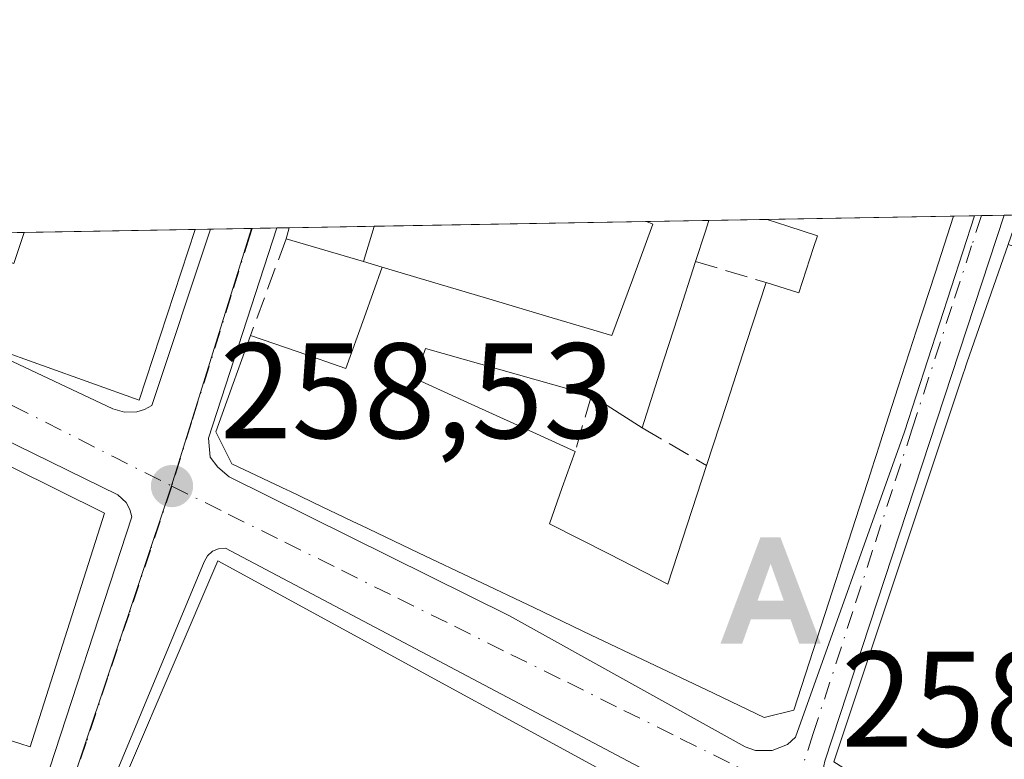
# Model space of a CAD drawing. Units: metres. Extents: x 622461 to 625952, y 4650842 to 4653218.
# Drawn here: x 625016 to 625088, y 4653163 to 4653218 of the extents above; entities that cross this region are included whole.
import ezdxf

# ---------------------------------------------------------------- set-up
doc = ezdxf.new("R2010")
doc.units = ezdxf.units.M
doc.header["$MEASUREMENT"] = 0
doc.linetypes.add('DGN Style 3', pattern=[2.307223458686699, 1.648016756204785, -0.6592067024819142])
doc.linetypes.add('DGN Style 4', pattern=[2.6384748266838614, 1.318413404963828, -0.6592067024819142, 0.001648016756204785, -0.6592067024819142])
for name, color, linetype, lineweight in [('Alojamiento puntual', 7, 'Continuous', 0), ('Comarca CxS', 21, 'Continuous', 0), ('Comunidad Autónoma CxS', 142, 'Continuous', 0), ('Edificación Cxs', 1, 'Continuous', 13), ('Elemento construido', 1, 'Continuous', 0), ('Estanque Cxs', 5, 'Continuous', 0), ('Municipio CxS', 4, 'Continuous', 0), ('Muro lineal', 1, 'DGN Style 3', 13), ('Núcleo urbano CxS', 7, 'Continuous', 0), ('Provincia CxS', 1, 'Continuous', 0), ('Punto de cota en terreno', 7, 'Continuous', 0), ('Rótulo de punto de cota en terreno', 7, 'Continuous', 0), ('Vegetación y arbolados urbanos CxS', 151, 'Continuous', 0), ('Vía urbana Cxs', 4, 'Continuous', 0), ('Vía urbana eje', 4, 'DGN Style 4', 0)]:
    doc.layers.add(name, color=color, linetype=linetype, lineweight=lineweight)
doc.styles.add('Style-Arial', font='txt')

# ---------------------------------------------------------------- blocks, each defined once
blk = doc.blocks.new('5PATER')
at = {"layer": 'Vegetación y arbolados urbanos CxS', "linetype": 'Continuous', "lineweight": 0}
h = blk.add_hatch(color=51, dxfattribs=at)
edge = h.paths.add_edge_path()
edge.add_ellipse((0, 0), major_axis=(-0.1095731443231308, -0.1110710700762829), ratio=0.9994222409660322, start_angle=0, end_angle=360)
blk = doc.blocks.new('*U26')
at = {"layer": 'Vía urbana Cxs', "color": 4, "linetype": 'Continuous', "lineweight": 0}
for points in [[(625015.0132999998, 4653153.971100001, 260.4934000000067), (625017.0401, 4653159.870100001, 259.4948000000004), (625023.9001000002, 4653180.850099999, 259.1993999999977), (625023.7701000003, 4653181.4101, 259.1573999999964), (625023.5000999998, 4653181.9101, 259.1282999999967), (625022.8800999997, 4653182.4901, 259.1097000000009), (624984.4803999999, 4653201.2852, 259.9232000000048)], [(624995.6469999999, 4653201.480900001, 261.4563999999955), (625022.5000999998, 4653188.8301, 261.1055000000051), (625023.3701, 4653188.5801, 260.7274000000034), (625024.2701000003, 4653188.610099999, 260.5464999999967), (625024.8501000004, 4653188.780099999, 260.4873999999982), (625025.3901000004, 4653189.0701, 260.4496000000072), (625029.7105, 4653202.077600001, 261.3078999999998), (625034.5904999999, 4653202.1632, 261.8800999999949), (625029.5701000001, 4653186.6601, 261.8607999999949), (625029.6801000005, 4653185.2501, 261.3583999999973), (625030.2500999998, 4653184.530099999, 261.5130999999965), (625031.0900999998, 4653183.800100001, 261.7694999999949), (625051.7600999996, 4653173.5601, 261.7951999999932), (625069.1300999997, 4653163.890100001, 260.2396000000008), (625069.9001000002, 4653163.630100001, 260.1065999999992), (625071.1101000002, 4653163.630100001, 260.2397999999957), (625072.2401000002, 4653164.0801, 260.600099999996), (625072.8501000004, 4653164.610099999, 261.2697000000044), (625080.8901000004, 4653187.130100001, 263.2911000000022), (625086.0321000004, 4653203.064400001, 261.9377999999998), (625088.2379000002, 4653203.1031, 261.4477999999945), (625075.0000999998, 4653162.850099999, 263.4345999999932)]]:
    blk.add_polyline3d(points, dxfattribs=at)
blk.add_polyline3d([(625020.3901000004, 4653152.090100001, 261.1343999999954), (625057.9600999998, 4653129.770099999, 259.2114000000001), (625059.0000999998, 4653129.9101, 259.1958000000013), (625059.6101000002, 4653130.0701, 259.1808000000019), (625060.2100999998, 4653130.270099999, 259.156799999997), (625069.6401000004, 4653156.4101, 259.3986000000005), (625069.7200999996, 4653156.840100001, 259.2535999999964), (625069.6401000004, 4653157.4801, 259.0936999999976), (625069.3201000001, 4653158.050100001, 259.1806999999972), (625069.0000999998, 4653158.350099999, 259.2477000000072), (625030.8101000005, 4653178.550100001, 259.9303999999975), (625030.3101000005, 4653178.5101, 259.8004999999976), (625029.8501000004, 4653178.3201, 259.662599999996), (625029.4801000003, 4653177.9901, 259.5437999999995), (625029.2301000003, 4653177.550100001, 259.4572999999946), (625022.3400999998, 4653160.960100001, 262.4321000000054), (625019.7801000001, 4653154.530099999, 261.0366999999969), (625019.7301000003, 4653153.670100001, 260.8945999999996), (625019.9401000004, 4653152.8301, 261.0050000000047)], close=True, dxfattribs=at)
blk = doc.blocks.new('*U39')
at = {"layer": 'Edificación Cxs', "color": 1, "linetype": 'Continuous', "lineweight": 13, "elevation": 265.3769000000029, "flags": 128}
blk.add_lwpolyline([(625030.2600999996, 4653177.620100001), (625068.4700999996, 4653156.780099999), (625065.3701, 4653147.7501), (625058.6201, 4653151.0801), (625053.1700999998, 4653135.210100001), (625049.1401000004, 4653137.460100001), (625056.0100999996, 4653156.920100001), (625050.6700999998, 4653159.4901), (625041.2100999998, 4653141.890100001), (625020.4401000004, 4653154.710100001)], close=True, dxfattribs=at)
at = {"layer": 'Edificación Cxs', "color": 1, "linetype": 'Continuous', "lineweight": 13}
blk.add_3dface([(625032.6001000004, 4653155.440099999, 265.3769000000029), (625040.7100999998, 4653151.7301, 265.3769000000029), (625043.8501000004, 4653158.620100001, 265.3769000000029), (625035.7600999996, 4653162.3301, 265.3769000000029)], dxfattribs=at)
blk = doc.blocks.new('5ALOJA')
at = {"layer": 'Estanque Cxs', "linetype": 'Continuous', "lineweight": 0}
h = blk.add_hatch(color=6, dxfattribs=at)
h.paths.add_polyline_path([(-0.3691, -0.3496), (-0.0741, 0.4354), (0.0729, 0.4354), (0.3709000000000001, -0.3496), (0.2119, -0.3496), (0.1469, -0.1686), (-0.1441, -0.1686), (-0.2091, -0.3496)])
h.paths.add_polyline_path([(-0.0961, -0.0326), (0.0009000000000000001, 0.2394), (0.09790000000000001, -0.0326)], flags=16)

msp = doc.modelspace()

# ---------------------------------------------------------------- linework, layer by layer
at = {"layer": 'Comarca CxS', "color": 21, "linetype": 'Continuous', "lineweight": 0, "flags": 128}
msp.add_lwpolyline([(624085.4567711882, 4650871.765028255), (622501.2900009004, 4650844.019983514), (622473.8886367278, 4652430.131080048), (622464.5225000007, 4652972.284299999), (622461.4036999989, 4653152.812700001), (622461.3300009021, 4653157.079983489), (622483.4260000006, 4653157.4671), (622546.8509999998, 4653158.578299999), (623771.2588360644, 4653180.029748344), (624798.6257000002, 4653198.029100002), (624811.0773999993, 4653198.247199999), (625911.1300009273, 4653217.51998349), (625918.9938000003, 4652775.170600001), (625919.3339999998, 4652756.033700001), (625942.3089000003, 4651463.660000001), (625945.2029999989, 4651300.8617), (625952.2500009257, 4650904.459983515), (625319.2938342162, 4650893.374410018), (624764.0534743402, 4650883.649948609)], close=True, dxfattribs=at)
at = {"layer": 'Comunidad Autónoma CxS', "color": 142, "linetype": 'Continuous', "lineweight": 0, "flags": 128}
msp.add_lwpolyline([(624085.4567711882, 4650871.765028255), (622501.2900009004, 4650844.019983514), (622473.8886367278, 4652430.131080048), (622464.5225000007, 4652972.284299999), (622461.4036999989, 4653152.812700001), (622461.3300009021, 4653157.079983489), (622483.4260000006, 4653157.4671), (622546.8509999998, 4653158.578299999), (623771.2588360644, 4653180.029748344), (624798.6257000002, 4653198.029100002), (624811.0773999993, 4653198.247199999), (625911.1300009273, 4653217.51998349), (625918.9938000003, 4652775.170600001), (625919.3339999998, 4652756.033700001), (625942.3089000003, 4651463.660000001), (625945.2029999989, 4651300.8617), (625952.2500009257, 4650904.459983515), (625319.2938342162, 4650893.374410018), (624764.0534743402, 4650883.649948609)], close=True, dxfattribs=at)
at = {"layer": 'Edificación Cxs', "color": 1, "linetype": 'Continuous', "lineweight": 13, "flags": 128}
for points, elevation in [([(625083.1327000001, 4653198.8323), (625081.7753, 4653194.6347), (625080.4178999999, 4653190.437100001), (625079.0604999998, 4653186.2393), (625079.0563000003, 4653186.226299999), (625078.4143000003, 4653184.240700001), (625078.4101, 4653184.227499999), (625076.9851000002, 4653179.820699999), (625075.5601000005, 4653175.413899999), (625074.1350999996, 4653171.006899999), (625072.7100999998, 4653166.600099999), (625070.5201000003, 4653166.0701), (625066.2747, 4653168.0943), (625062.0295000002, 4653170.1185), (625057.7843000004, 4653172.142700001), (625053.5389, 4653174.1667), (625049.2937000003, 4653176.1909), (625045.0484999996, 4653178.215100001), (625040.8031000001, 4653180.2393), (625040.2122999999, 4653180.5211), (625037.2823000001, 4653181.918099999), (625037.1876999997, 4653181.963300001), (625035.4996999997, 4653182.768100001), (625035.3866999998, 4653182.821900001), (625031.2801000001, 4653184.780099999), (625030.1001000004, 4653187.140100001), (625031.3800999997, 4653190.690099999), (625032.6601, 4653194.2401), (625036.1750999996, 4653193.0251), (625039.6901000004, 4653191.8101), (625041.0301000001, 4653195.5351), (625042.3701, 4653199.2601), (625046.0701000001, 4653198.160700001), (625050.4801000003, 4653196.850500001), (625054.8901000004, 4653195.540300001), (625059.3000999996, 4653194.2301), (625060.8151000004, 4653198.335100001), (625062.3300999999, 4653202.440099999), (625061.8501000004, 4653202.630100001), (625061.8240999999, 4653202.6403), (625066.4637000002, 4653202.721700001), (625066.4600999998, 4653202.710100001), (625066.1799999997, 4653201.8499), (625065.4801000003, 4653199.700099999), (625064.1634000001, 4653195.609999999), (625062.8466999996, 4653191.520099999), (625061.5301000001, 4653187.4301), (625057.8000999996, 4653189.800100001), (625053.7232999997, 4653190.960100001), (625049.6467000004, 4653192.120100001), (625045.5701000001, 4653193.280099999), (625044.8000999996, 4653191.050100001), (625044.8066999996, 4653191.0471), (625044.9363000002, 4653190.988100001), (625048.6467000004, 4653189.301300001), (625048.6606999999, 4653189.2949), (625052.6255000001, 4653187.492500001), (625056.5900999998, 4653185.690099999), (625055.6501000002, 4653183.02), (625054.7100999998, 4653180.350099999), (625059.0751, 4653178.120100001), (625063.4401000004, 4653175.890100001), (625064.8601000002, 4653180.265100001), (625066.2801000001, 4653184.640100001), (625067.7434, 4653189.140100001), (625069.2067, 4653193.640000001), (625070.6700999998, 4653198.140100001), (625073.0900999998, 4653197.370100001), (625074.1781000001, 4653200.713500001), (625074.4600999998, 4653201.5801), (625072.2805000005, 4653202.287000001), (625070.7600999996, 4653202.780099999), (625070.7112999996, 4653202.7961), (625084.4924999997, 4653203.037500001), (625084.4901000002, 4653203.030099999)], 264.1787999999941), ([(625074.1781000001, 4653200.713500001), (625073.0900999998, 4653197.370100001), (625070.6700999998, 4653198.140100001), (625069.2067, 4653193.640000001), (625067.7434, 4653189.140100001), (625066.2801000001, 4653184.640100001), (625064.8601000002, 4653180.265100001), (625063.4401000004, 4653175.890100001), (625059.0751, 4653178.120100001), (625054.7100999998, 4653180.350099999), (625055.6501000002, 4653183.02), (625056.5900999998, 4653185.690099999), (625052.6255000001, 4653187.492500001), (625048.6606999999, 4653189.2949), (625048.6467000004, 4653189.301300001), (625044.9363000002, 4653190.988100001), (625044.8066999996, 4653191.0471), (625044.8000999996, 4653191.050100001), (625045.5701000001, 4653193.280099999), (625049.6467000004, 4653192.120100001), (625053.7232999997, 4653190.960100001), (625057.8000999996, 4653189.800100001), (625061.5301000001, 4653187.4301), (625062.8466999996, 4653191.520099999), (625064.1634000001, 4653195.609999999), (625065.4801000003, 4653199.700099999), (625066.1799999997, 4653201.8499), (625066.4600999998, 4653202.710100001), (625066.4637000002, 4653202.721700001), (625070.7112999996, 4653202.7961), (625070.7600999996, 4653202.780099999), (625072.2805000005, 4653202.287000001), (625074.4600999998, 4653201.5801)], 264.1787999999941), ([(625028.5701000001, 4653202.050100001), (625024.4600999998, 4653189.460100001), (625013.7401000002, 4653193.300100001), (625006.8400999998, 4653197.220100001), (625008.9200999998, 4653201.710100001), (625008.9216999998, 4653201.713500001), (625009.6737000003, 4653201.726700001), (625009.6901000004, 4653201.720100001), (625015.2100999998, 4653199.550100001), (625015.9590999996, 4653201.8369), (625028.5724999999, 4653202.057700001)], 263.0243000000045), ([(625041.7801000001, 4653202.280099999), (625040.9801000003, 4653199.6801), (625035.2801000001, 4653201.350099999), (625035.5100999996, 4653202.170100001), (625035.5129000006, 4653202.179300001), (625041.7829, 4653202.2893)], 262.8264000000054), ([(625099.0043000003, 4653197.734800001), (625096.5500999996, 4653189.370100001), (625101.0092000002, 4653188.352499999), (625095.7699999996, 4653171.999), (625091.5410000002, 4653173.409), (625090.6749999998, 4653170.812000001), (625091.2220000002, 4653170.629000001), (625090.5920000002, 4653168.744999999), (625095.4440000001, 4653166.114), (625095.7539999997, 4653166.773), (625098.4009999996, 4653165.301000001), (625098.3799999999, 4653165.239), (625092.9900000002, 4653153.389799999), (625092.3000999996, 4653152.300100001), (625075.6700999998, 4653162.800100001), (625080.4435000002, 4653177.110900001), (625085.2572999997, 4653191.542500001), (625085.2758999999, 4653191.598300001), (625085.4801000003, 4653192.210100001), (625088.5187999997, 4653200.9352), (625092.0140000005, 4653199.8683), (625095.5091000004, 4653198.8015)], 268.7952999999978), ([(625021.8901000004, 4653181.120100001), (625016.4200999998, 4653163.890100001), (625015.6401000004, 4653164.140100001), (625005.5701000001, 4653167.340100001), (625008.7301000003, 4653177.2301), (625007.1001000004, 4653177.7401), (625008.1001000004, 4653180.940099999), (625009.8901000004, 4653180.370100001), (625011.7301000003, 4653186.1801)], 262.8242000000027)]:
    msp.add_lwpolyline(points, close=True, dxfattribs=dict(at, elevation=elevation))
at = {"layer": 'Edificación Cxs', "color": 1, "linetype": 'Continuous', "lineweight": 13, "extrusion": (0.1116432328896762, 0.001958737640415649, 0.9937464223315713), "elevation": 79158.63127508255, "flags": 128}
msp.add_lwpolyline([(4641521.863982409, -702143.761294202), (4641521.86398241, -702148.4308093891)], dxfattribs=at)
at = {"layer": 'Edificación Cxs', "color": 1, "linetype": 'Continuous', "lineweight": 13, "extrusion": (0.9507284100048612, -0.3099443557624006, 0.007070130172706688), "elevation": -847963.6263007218, "flags": 128}
msp.add_lwpolyline([(4617783.26284183, 6256.79160021313), (4617783.250697278, 6256.789799036842), (4617782.346042674, 6256.722598488521), (4617780.085180176, 6256.594795294246)], dxfattribs=at)
msp.add_lwpolyline([(4617783.26284183, 6256.79160021313), (4617783.250697278, 6256.789799036842), (4617782.346042674, 6256.722598488521), (4617780.085180176, 6256.594795294246)], dxfattribs=at)
at = {"layer": 'Edificación Cxs', "color": 1, "linetype": 'Continuous', "lineweight": 13, "extrusion": (-0.09938987749284121, -0.001740890593856185, 0.9950470448938071), "elevation": -69965.86891296979, "flags": 128}
msp.add_lwpolyline([(-4641542.235655316, 702989.4547112917), (-4641542.235655315, 702993.7241089629)], dxfattribs=at)
at = {"layer": 'Edificación Cxs', "color": 1, "linetype": 'Continuous', "lineweight": 13, "extrusion": (-0.07785982503815729, -0.001363275751137589, 0.9969633840438945), "elevation": -54750.44348229955, "flags": 128}
msp.add_lwpolyline([(-4641546.764769002, 704312.2487380147), (-4641546.764769001, 704326.0740324671)], dxfattribs=at)
at = {"layer": 'Edificación Cxs', "color": 1, "linetype": 'Continuous', "lineweight": 13, "extrusion": (0.9501054660641813, -0.3111787318394597, 0.02161944045877135), "elevation": -854075.9428453057, "flags": 128}
msp.add_lwpolyline([(4616625.672203064, 18731.94516277376), (4616625.664518668, 18731.94556286727), (4616621.25274078, 18731.17788343954)], dxfattribs=at)
at = {"layer": 'Edificación Cxs', "color": 1, "linetype": 'Continuous', "lineweight": 13, "extrusion": (0.06994637781206231, 0.001225533920243302, 0.9975499998985428), "elevation": 49682.34122427724, "flags": 128}
msp.add_lwpolyline([(4641538.509793367, -704687.3627567643), (4641538.509793367, -704700.0090761756)], dxfattribs=at)
at = {"layer": 'Edificación Cxs', "color": 1, "linetype": 'Continuous', "lineweight": 13, "extrusion": (-0.03300039927138177, -0.1058762936171209, 0.9938315672677291), "elevation": -513029.7538291579, "flags": 128}
msp.add_lwpolyline([(-787933.2386795375, 4599881.722260507), (-787933.2386795375, 4599881.714145089)], dxfattribs=at)
at = {"layer": 'Edificación Cxs', "color": 1, "linetype": 'Continuous', "lineweight": 13, "extrusion": (-0.9219123632328154, -0.02187767509146592, 0.386780250078876), "elevation": -677927.5971945538, "flags": 128}
msp.add_lwpolyline([(-4637063.297674354, 284622.7695946253), (-4637064.111987025, 284623.4143767873), (-4637064.12121798, 284623.4221844421)], dxfattribs=at)
at = {"layer": 'Edificación Cxs', "color": 1, "linetype": 'Continuous', "lineweight": 13, "extrusion": (-0.01691424149668778, -0.0002962015496774416, 0.9998569001108278), "elevation": -11687.60460094326, "flags": 128}
msp.add_lwpolyline([(-4641544.927463949, 706317.2587537614), (-4641544.927463949, 706323.5306125962)], dxfattribs=at)
at = {"layer": 'Edificación Cxs', "color": 1, "linetype": 'Continuous', "lineweight": 13, "extrusion": (-0.05925648461127015, -0.1925835750325435, 0.9794897833357932), "elevation": -932910.6742810361, "flags": 128}
msp.add_lwpolyline([(-771039.129051762, 4536314.042343101), (-771039.129051762, 4536311.265086873)], dxfattribs=at)
at = {"layer": 'Edificación Cxs', "color": 1, "linetype": 'Continuous', "lineweight": 13, "extrusion": (-0.03071904778937913, -0.09983692545646013, 0.9945295010296653), "elevation": -483500.7098715045, "flags": 128}
msp.add_lwpolyline([(-771038.8667473767, 4605941.268968084), (-771038.8667473766, 4605941.259394681)], dxfattribs=at)
at = {"layer": 'Edificación Cxs', "color": 1, "linetype": 'Continuous', "lineweight": 13, "extrusion": (-0.02379189628349492, 0.006970608209141577, 0.9996926309083358), "elevation": 17826.90690500607, "flags": 128}
msp.add_lwpolyline([(-4641227.752607638, -708258.9274307098), (-4641227.752607638, -708264.868861286)], dxfattribs=at)
at = {"layer": 'Edificación Cxs', "color": 1, "linetype": 'Continuous', "lineweight": 13, "extrusion": (-0.9518932698697707, 0.3064296063635297, 0.0003148341280441939), "elevation": 830882.6109434239, "flags": 128}
msp.add_lwpolyline([(-4620888.275916148, -0.3650023404788385), (-4620883.979101409, -0.4177023473550321), (-4620879.682477049, -0.7511023596174482), (-4620875.385788143, -0.6418023542040032)], dxfattribs=at)
msp.add_lwpolyline([(-4620888.275916148, -0.3650023404788385), (-4620883.979101409, -0.4177023473550321), (-4620879.682477049, -0.7511023596174482), (-4620875.385788143, -0.6418023542040032)], dxfattribs=at)
at = {"layer": 'Edificación Cxs', "color": 1, "linetype": 'Continuous', "lineweight": 13, "extrusion": (0.9509858074498784, -0.3092345193364221, 7.797227068655575e-05), "elevation": -844496.1339078894, "flags": 128}
msp.add_lwpolyline([(4618404.636898199, 329.6434821486943), (4618409.368837219, 329.2396821481912), (4618414.10068114, 328.6775821457625), (4618418.832746183, 327.5698821423875)], dxfattribs=at)
msp.add_lwpolyline([(4618404.636898199, 329.6434821486943), (4618409.368837219, 329.2396821481912), (4618414.10068114, 328.6775821457625), (4618418.832746183, 327.5698821423875)], dxfattribs=at)
at = {"layer": 'Edificación Cxs', "color": 1, "linetype": 'Continuous', "lineweight": 13, "extrusion": (0.1888650278502122, -0.1200027121276049, 0.9746431912947209), "elevation": -440088.5167783079, "flags": 128}
msp.add_lwpolyline([(4262662.384197485, 1918042.423903433), (4262662.384197484, 1918046.958130288)], dxfattribs=at)
msp.add_lwpolyline([(4262662.384197485, 1918042.423903433), (4262662.384197484, 1918046.958130288)], dxfattribs=at)
at = {"layer": 'Edificación Cxs', "color": 1, "linetype": 'Continuous', "lineweight": 13, "extrusion": (0.04106070579200504, -0.02044952472863599, 0.9989473636674935), "elevation": -69232.04304353005, "flags": 128}
msp.add_lwpolyline([(4443843.114045518, 1513356.091319755), (4443843.114045518, 1513344.729064283)], dxfattribs=at)
at = {"layer": 'Edificación Cxs', "color": 1, "linetype": 'Continuous', "lineweight": 13, "extrusion": (0.5425482561661605, -0.1310250570447606, 0.8297432278467088), "elevation": -270363.2736294229, "flags": 128}
msp.add_lwpolyline([(4669875.08706273, 402389.5358028754), (4669857.054458107, 402391.0692745361), (4669857.114366377, 402392.0537852003)], dxfattribs=at)
at = {"layer": 'Edificación Cxs', "color": 1, "linetype": 'Continuous', "lineweight": 13, "extrusion": (0.09292483879805659, 0.05049789340464381, 0.9943917422706449), "elevation": 293314.6783399431, "flags": 128}
msp.add_lwpolyline([(3790008.044307723, -2755396.805380194), (3790029.225748391, -2755384.608835058), (3790044.666625059, -2755404.286507809)], dxfattribs=at)
at = {"layer": 'Edificación Cxs', "color": 1, "linetype": 'Continuous', "lineweight": 13, "extrusion": (-0.002191130407303315, -0.004607626332274088, 0.9999869842788557), "elevation": -22549.99911879314, "flags": 128}
msp.add_lwpolyline([(625029.3285557892, 4653123.111807077), (625067.5384371118, 4653102.271585853), (625064.4383385021, 4653093.241489998)], dxfattribs=at)
at = {"layer": 'Edificación Cxs', "color": 1, "linetype": 'Continuous', "lineweight": 13}
for points in [[(625042.3701, 4653199.2601, 262.0840000000026), (625046.0701000001, 4653198.160700001, 261.5565999999963), (625050.4801000003, 4653196.850500001, 260.6834999999992), (625054.8901000004, 4653195.540300001, 260.7590000000055), (625059.3000999996, 4653194.2301, 261.3257000000012), (625060.8151000004, 4653198.335100001, 261.1857000000018), (625062.3300999999, 4653202.440099999, 262.0445999999938), (625061.8501000004, 4653202.630100001, 261.9487999999984), (625061.8240999999, 4653202.6403, 261.9434000000037)], [(625070.6700999998, 4653198.140100001, 261.7225999999937), (625073.0900999998, 4653197.370100001, 262.707899999994), (625074.1781000001, 4653200.713500001, 263.1919000000053), (625074.4600999998, 4653201.5801, 263.3644000000059), (625072.2805000005, 4653202.287000001, 262.1141999999964), (625070.7600999996, 4653202.780099999, 261.853099999993), (625070.7112999996, 4653202.7961, 261.8463999999949)], [(625070.6700999998, 4653198.140100001, 261.7225999999937), (625073.0900999998, 4653197.370100001, 262.707899999994), (625074.1781000001, 4653200.713500001, 263.1919000000053), (625074.4600999998, 4653201.5801, 263.3644000000059), (625072.2805000005, 4653202.287000001, 262.1141999999964), (625070.7600999996, 4653202.780099999, 261.853099999993), (625070.7112999996, 4653202.7961, 261.8463999999949)], [(625145.8701, 4653189.0801, 260.9716000000044), (625146.0000999998, 4653183.1801, 261.4272999999957), (625144.4600999998, 4653183.140100001, 262.520399999994), (625143.5471000001, 4653179.257099999, 262.0532999999996), (625142.8605000004, 4653176.3365, 261.5381999999955), (625137.2801000001, 4653152.600099999, 259.6845999999932), (625136.0701000001, 4653152.5801, 260.3138999999938), (625131.4801000003, 4653141.440099999, 259.4992999999959), (625131.0059000002, 4653140.476299999, 259.8080999999947), (625130.9896999998, 4653140.443700001, 259.820000000007), (625129.7581000002, 4653137.940500001, 260.9910999999993), (625126.8501000004, 4653132.030099999, 259.6428000000014), (625102.7440999999, 4653147.2369, 262.0350000000035), (625092.9901000002, 4653153.390100001, 264.2868000000017), (625092.3000999996, 4653152.300100001, 263.1416999999929), (625075.6700999998, 4653162.800100001, 264.3524999999936), (625080.4435000002, 4653177.110900001, 265.7268999999943), (625085.2572999997, 4653191.542500001, 263.9961999999941), (625085.2758999999, 4653191.598300001, 263.9784000000073), (625085.4801000003, 4653192.210100001, 263.7739000000001), (625088.5191000003, 4653200.9351, 262.2373999999982), (625089.2805000005, 4653203.121200001, 262.0899000000064)], [(625028.5701000001, 4653202.050100001, 261.840200000006), (625024.4600999998, 4653189.460100001, 260.9011000000028), (625013.7401000002, 4653193.300100001, 262.0534999999945), (625006.8400999998, 4653197.220100001, 260.8898999999947)], [(625009.6737000003, 4653201.726700001, 260.0305999999982), (625009.6901000004, 4653201.720100001, 260.0362000000023), (625015.2100999998, 4653199.550100001, 263.0243000000046), (625015.9590999996, 4653201.836800001, 262.7258000000002)], [(625083.1327000001, 4653198.8323, 262.155899999998), (625081.7753, 4653194.6347, 261.6524999999965), (625080.4178999999, 4653190.437100001, 262.7253999999957), (625079.0604999998, 4653186.2393, 263.2400000000052), (625079.0563000003, 4653186.226299999, 263.2396000000008), (625078.4143000003, 4653184.240700001, 262.9606000000058), (625078.4101, 4653184.227499999, 262.9572999999946), (625076.9851000002, 4653179.820699999, 262.3371999999945), (625075.5601000005, 4653175.413899999, 263.3334999999934), (625074.1350999996, 4653171.006899999, 263.6349999999948), (625072.7100999998, 4653166.600099999, 262.0432000000001), (625070.5201000003, 4653166.0701, 261.8769000000029), (625066.2747, 4653168.0943, 263.3812999999937), (625062.0295000002, 4653170.1185, 262.9851999999955), (625057.7843000004, 4653172.142700001, 263.1429000000062), (625053.5389, 4653174.1667, 262.7768000000069), (625049.2937000003, 4653176.1909, 263.3975999999966), (625045.0484999996, 4653178.215100001, 263.2353000000003), (625040.8031000001, 4653180.2393, 263.4328999999998), (625040.2122999999, 4653180.5211, 263.5169000000024), (625037.2823000001, 4653181.918099999, 263.9481999999989), (625037.1876999997, 4653181.963300001, 263.9492999999929), (625035.4996999997, 4653182.768100001, 263.6971000000049), (625035.3866999998, 4653182.821900001, 263.6652000000031), (625031.2801000001, 4653184.780099999, 262.5197999999946), (625030.1001000004, 4653187.140100001, 262.6610999999975), (625031.3800999997, 4653190.690099999, 262.6708000000072), (625032.6601, 4653194.2401, 261.3568999999989)], [(625032.6601, 4653194.2401, 261.3568999999989), (625036.1750999996, 4653193.0251, 261.9320000000007), (625039.6901000004, 4653191.8101, 262.9774000000034), (625041.0301000001, 4653195.5351, 261.9489999999932), (625042.3701, 4653199.2601, 262.0840000000026)], [(625057.8000999996, 4653189.800100001, 261.9630000000034), (625053.7232999997, 4653190.960100001, 261.7296999999962), (625049.6467000004, 4653192.120100001, 261.7776000000013), (625045.5701000001, 4653193.280099999, 262.1086000000068), (625044.8000999996, 4653191.050100001, 263.2528000000021), (625044.8066999996, 4653191.0471, 263.2529000000068), (625044.9363000002, 4653190.988100001, 263.2541999999958), (625048.6467000004, 4653189.301300001, 263.0329000000056), (625048.6606999999, 4653189.2949, 263.0310000000027), (625052.6255000001, 4653187.492500001, 261.9458000000013), (625056.5900999998, 4653185.690099999, 261.9845999999961)], [(625057.8000999996, 4653189.800100001, 261.9630000000034), (625053.7232999997, 4653190.960100001, 261.7296999999962), (625049.6467000004, 4653192.120100001, 261.7776000000013), (625045.5701000001, 4653193.280099999, 262.1086000000068), (625044.8000999996, 4653191.050100001, 263.2528000000021), (625044.8066999996, 4653191.0471, 263.2529000000068), (625044.9363000002, 4653190.988100001, 263.2541999999958), (625048.6467000004, 4653189.301300001, 263.0329000000056), (625048.6606999999, 4653189.2949, 263.0310000000027), (625052.6255000001, 4653187.492500001, 261.9458000000013), (625056.5900999998, 4653185.690099999, 261.9845999999961)], [(625056.5900999998, 4653185.690099999, 261.9845999999961), (625055.6501000002, 4653183.02, 262.7517999999982), (625054.7100999998, 4653180.350099999, 264.1086000000068), (625059.0751, 4653178.120100001, 263.1965999999957), (625063.4401000004, 4653175.890100001, 264.1787999999942), (625064.8601000002, 4653180.265100001, 263.7168999999994), (625066.2801000001, 4653184.640100001, 263.796199999997)], [(625056.5900999998, 4653185.690099999, 261.9845999999961), (625055.6501000002, 4653183.02, 262.7517999999982), (625054.7100999998, 4653180.350099999, 264.1086000000068), (625059.0751, 4653178.120100001, 263.1965999999957), (625063.4401000004, 4653175.890100001, 264.1787999999942), (625064.8601000002, 4653180.265100001, 263.7168999999994), (625066.2801000001, 4653184.640100001, 263.796199999997)]]:
    msp.add_polyline3d(points, dxfattribs=at)
at = {"layer": 'Elemento construido', "color": 1, "linetype": 'Continuous', "lineweight": 0}
for points in [[(625088.2379000002, 4653203.103, 261.4478999999992), (625075.0000999998, 4653162.850099999, 263.4345999999932), (625074.9301000005, 4653162.5101, 263.2918000000063), (625074.9101, 4653162.170100001, 263.001099999994), (625074.9301000005, 4653161.8301, 262.7581999999966), (625075.1201, 4653161.1801, 262.4640999999974), (625075.7100999998, 4653160.340100001, 262.3614999999991), (625076.2600999996, 4653159.950099999, 262.5071000000025), (625082.1601, 4653156.470100001, 263.4587000000029), (625123.9700999996, 4653130.460100001, 259.0013000000035), (625125.2500999998, 4653130.0001, 258.6710000000021), (625126.6101000002, 4653130.0801, 258.6370000000024), (625127.0500999996, 4653130.220100001, 258.684699999998), (625127.4600999998, 4653130.4301, 258.7685000000056), (625128.1801000005, 4653130.9901, 259.1085000000021), (625133.5701000001, 4653141.1801, 258.6739999999991), (625137.0800999999, 4653148.620100001, 258.2170000000042), (625144.8000999996, 4653176.3301, 260.5129000000015), (625146.5301000001, 4653183.870100001, 261.0829999999987), (625146.4281000001, 4653204.122500001, 260.695000000007)], [(625034.5904000001, 4653202.163100001, 261.8800000000047), (625029.5701000001, 4653186.6601, 261.8607999999949), (625029.6801000005, 4653185.2501, 261.3583999999973), (625030.2500999998, 4653184.530099999, 261.5130999999965), (625031.0900999998, 4653183.800100001, 261.7694999999949), (625051.7600999996, 4653173.5601, 261.7951999999932), (625069.1300999997, 4653163.890100001, 260.2396000000008), (625069.9001000002, 4653163.630100001, 260.1065999999992), (625071.1101000002, 4653163.630100001, 260.2397999999957), (625072.2401000002, 4653164.0801, 260.600099999996), (625072.8501000004, 4653164.610099999, 261.2697000000044), (625080.8901000004, 4653187.130100001, 263.2911000000022), (625086.0321000004, 4653203.064400001, 261.9377999999998)], [(624995.6469999999, 4653201.480900001, 261.4563999999955), (625022.5000999998, 4653188.8301, 261.1055000000051), (625023.3701, 4653188.5801, 260.7274000000034), (625024.2701000003, 4653188.610099999, 260.5464999999967), (625024.8501000004, 4653188.780099999, 260.4873999999982), (625025.3901000004, 4653189.0701, 260.4496000000072), (625029.7105, 4653202.077600001, 261.3078999999998)], [(624943.5802999996, 4653200.568700001, 259.0942000000068), (624931.7600999996, 4653174.880100001, 261.2501000000047), (624930.0301000001, 4653171.5701, 260.1652999999933), (624930.0500999996, 4653171.120100001, 259.9949999999953), (624930.2701000003, 4653170.4801, 259.8810999999987), (624930.5401, 4653170.120100001, 259.8926000000066), (624931.0900999998, 4653169.720100001, 260.0176000000066), (624971.8101000005, 4653151.0801, 260.2915000000066), (625002.3400999998, 4653137.7501, 261.3482999999979), (625007.4001000002, 4653135.9101, 259.7790999999997), (625007.9600999998, 4653136.0001, 259.6064999999944), (625008.4801000003, 4653136.220100001, 259.4809999999998), (625009.1101000002, 4653136.790100001, 259.3996999999945), (625017.0401, 4653159.870100001, 259.4948000000004), (625023.9001000002, 4653180.850099999, 259.1993999999977), (625023.7701000003, 4653181.4101, 259.1573999999964), (625023.5000999998, 4653181.9101, 259.1282999999967), (625022.8800999997, 4653182.4901, 259.1097000000009), (624984.4804999996, 4653201.2852, 259.9232000000048)], [(625057.9600999998, 4653129.770099999, 259.2114000000001), (625059.0000999998, 4653129.9101, 259.1958000000013), (625059.6101000002, 4653130.0701, 259.1808000000019), (625060.2100999998, 4653130.270099999, 259.156799999997), (625069.6401000004, 4653156.4101, 259.3986000000005), (625069.7200999996, 4653156.840100001, 259.2535999999964), (625069.6401000004, 4653157.4801, 259.0936999999976), (625069.3201000001, 4653158.050100001, 259.1806999999972), (625069.0000999998, 4653158.350099999, 259.2477000000072), (625030.8101000005, 4653178.550100001, 259.9303999999975), (625030.3101000005, 4653178.5101, 259.8004999999976), (625029.8501000004, 4653178.3201, 259.662599999996), (625029.4801000003, 4653177.9901, 259.5437999999995), (625029.2301000003, 4653177.550100001, 259.4572999999946), (625022.3400999998, 4653160.960100001, 262.4321000000054), (625019.7801000001, 4653154.530099999, 261.0366999999969), (625019.7301000003, 4653153.670100001, 260.8945999999996), (625019.9401000004, 4653152.8301, 261.0050000000047), (625020.3901000004, 4653152.090100001, 261.1343999999954), (625057.9600999998, 4653129.770099999, 259.2114000000001)]]:
    msp.add_polyline3d(points, dxfattribs=at)
at = {"layer": 'Municipio CxS', "color": 4, "linetype": 'Continuous', "lineweight": 0, "flags": 128}
msp.add_lwpolyline([(623771.2588360644, 4653180.029748344), (624798.6257000002, 4653198.029100002), (624811.0773999993, 4653198.247199999), (625911.1300009273, 4653217.51998349), (625918.9938000003, 4652775.170600001), (625919.3339999998, 4652756.033700001), (625942.3089000003, 4651463.660000001)], dxfattribs=at)
at = {"layer": 'Muro lineal', "color": 1, "linetype": 'DGN Style 3', "lineweight": 13, "extrusion": (-0.03457871475715119, -0.09383765720916584, 0.9949868373879319), "elevation": -457997.6254223097, "flags": 128}
msp.add_lwpolyline([(-1022437.750044174, 4559365.218650551), (-1022437.750044174, 4559357.603104966)], dxfattribs=at)
at = {"layer": 'Muro lineal', "color": 1, "linetype": 'DGN Style 3', "lineweight": 13, "extrusion": (0.1189207505493433, -0.03593288866505862, 0.9922533358981291), "elevation": -92612.32944878851, "flags": 128}
msp.add_lwpolyline([(4635090.866017635, 741821.5275013394), (4635090.866017635, 741820.0640973491)], dxfattribs=at)
at = {"layer": 'Muro lineal', "color": 1, "linetype": 'DGN Style 3', "lineweight": 13, "extrusion": (-0.08752902045529873, 0.02630930092326814, 0.9958144863693563), "elevation": 67971.19381078263, "flags": 128}
msp.add_lwpolyline([(-4636176.068269648, -737716.5800479846), (-4636176.068269649, -737711.1378878668)], dxfattribs=at)
at = {"layer": 'Muro lineal', "color": 1, "linetype": 'DGN Style 3', "lineweight": 13, "extrusion": (0.001423806007143208, 0.004836233629745753, 0.9999872917296162), "elevation": 23655.83371833101, "flags": 128}
msp.add_lwpolyline([(625056.7935300599, 4653129.811668504), (625055.5835005319, 4653125.701620436)], dxfattribs=at)
at = {"layer": 'Muro lineal', "color": 1, "linetype": 'DGN Style 3', "lineweight": 13, "extrusion": (-0.395970499390328, 0.2325805668831183, 0.8883206873201263), "elevation": 834966.849944722, "flags": 128}
msp.add_lwpolyline([(-4328832.226837697, -1614588.850305376), (-4328832.226837697, -1614582.648969646)], dxfattribs=at)
at = {"layer": 'Núcleo urbano CxS', "color": 7, "linetype": 'Continuous', "lineweight": 0, "extrusion": (0.004419493376327056, 7.742471114860343e-05, 0.9999902309941386), "elevation": 3381.867030204852, "flags": 128}
msp.add_lwpolyline([(625034.5330770483, 4653202.041306932), (625054.5744728927, 4653202.392406933)], dxfattribs=at)
at = {"layer": 'Núcleo urbano CxS', "color": 7, "linetype": 'Continuous', "lineweight": 0, "extrusion": (0.0222094239965125, 0.0003896558136838252, 0.9997532643878139), "elevation": 15954.48669742102, "flags": 128}
msp.add_lwpolyline([(4641521.863982409, -706411.6387229062), (4641521.86398241, -706416.2801821309)], dxfattribs=at)
at = {"layer": 'Núcleo urbano CxS', "color": 7, "linetype": 'Continuous', "lineweight": 0, "extrusion": (0.0120728239862584, 0.0002114648518454246, 0.9999270984444883), "elevation": 8789.324335913854, "flags": 128}
msp.add_lwpolyline([(625017.7820489713, 4653200.967106318), (625022.0299587449, 4653201.041506319)], dxfattribs=at)
at = {"layer": 'Núcleo urbano CxS', "color": 7, "linetype": 'Continuous', "lineweight": 0, "extrusion": (0.01534773641413052, 0.0002687290509319991, 0.999882180445106), "elevation": 11102.82647483565, "flags": 128}
msp.add_lwpolyline([(624993.1134697923, 4653199.980464105), (625006.8962941763, 4653200.221764114)], dxfattribs=at)
at = {"layer": 'Núcleo urbano CxS', "color": 7, "linetype": 'Continuous', "lineweight": 0, "extrusion": (0.01486777614320178, 0.000260736533538322, 0.9998894345121444), "elevation": 10765.62182341394, "flags": 128}
msp.add_lwpolyline([(625011.5535779943, 4653200.388579604), (625013.0933482928, 4653200.415579606)], dxfattribs=at)
at = {"layer": 'Núcleo urbano CxS', "color": 7, "linetype": 'Continuous', "lineweight": 0, "extrusion": (0.01482157150715611, 0.0002568729680443634, 0.9998901214805239), "elevation": 10718.76217376142, "flags": 128}
msp.add_lwpolyline([(625013.5340931945, 4653200.464557492), (625014.0534502775, 4653200.473557493)], dxfattribs=at)
at = {"layer": 'Núcleo urbano CxS', "color": 7, "linetype": 'Continuous', "lineweight": 0, "extrusion": (0.00171900543093847, 3.017050741693211e-05, 0.9999985220539422), "elevation": 1473.659792092767, "flags": 128}
msp.add_lwpolyline([(625085.1830588089, 4653203.031056747), (625086.8695613021, 4653203.060656747)], dxfattribs=at)
at = {"layer": 'Núcleo urbano CxS', "color": 7, "linetype": 'Continuous', "lineweight": 0, "extrusion": (-0.01495636182555754, -0.0002610836337629475, 0.9998881132788204), "elevation": -10305.20938333822, "flags": 128}
msp.add_lwpolyline([(625022.1899468604, 4653200.571070417), (625023.2326635624, 4653200.589270418)], dxfattribs=at)
at = {"layer": 'Núcleo urbano CxS', "color": 7, "linetype": 'Continuous', "lineweight": 0, "extrusion": (-0.01062394431986533, -0.0001860973464884068, 0.999943546993962), "elevation": -7247.157180989976, "flags": 128}
msp.add_lwpolyline([(624977.1511091904, 4653200.458598617), (624983.4368641485, 4653200.568698618)], dxfattribs=at)
at = {"layer": 'Núcleo urbano CxS', "color": 7, "linetype": 'Continuous', "lineweight": 0, "extrusion": (0.00992241692293824, 0.000173851154130242, 0.9999507564966305), "elevation": 7269.561388261727, "flags": 128}
msp.add_lwpolyline([(624982.6212517353, 4653200.643298052), (624995.2352730846, 4653200.864298056)], dxfattribs=at)
at = {"layer": 'Núcleo urbano CxS', "color": 7, "linetype": 'Continuous', "lineweight": 0, "extrusion": (0.02774883279140431, 0.0004852387972633696, 0.9996148092250458), "elevation": 19860.44332475992, "flags": 128}
msp.add_lwpolyline([(4641562.681984721, -706011.0524196868), (4641562.681984722, -706012.1910322505)], dxfattribs=at)
at = {"layer": 'Núcleo urbano CxS', "color": 7, "linetype": 'Continuous', "lineweight": 0, "extrusion": (0.02168717319520099, 0.0003796222271078149, 0.9997647335277265), "elevation": 15580.30953650378, "flags": 128}
msp.add_lwpolyline([(4641550.225830643, -706201.4846590698), (4641550.225830643, -706204.5136355193)], dxfattribs=at)
at = {"layer": 'Núcleo urbano CxS', "color": 7, "linetype": 'Continuous', "lineweight": 0, "extrusion": (-0.04900416984684106, -0.0009019183938458202, 0.9987981667388226), "elevation": -34567.61179558829, "flags": 128}
msp.add_lwpolyline([(-4640912.477618835, 709712.9809503795), (-4640912.477618835, 709713.0135951336)], dxfattribs=at)
at = {"layer": 'Núcleo urbano CxS', "color": 7, "linetype": 'Continuous', "lineweight": 0, "extrusion": (-0.04998797417317794, -0.0008763554286582648, 0.9987494352635322), "elevation": -35063.58470340651, "flags": 128}
msp.add_lwpolyline([(-4641531.252172209, 705630.4177869316), (-4641531.252172209, 705632.2399452615)], dxfattribs=at)
at = {"layer": 'Núcleo urbano CxS', "color": 7, "linetype": 'Continuous', "lineweight": 0, "extrusion": (-0.04990064245915985, -0.0008763990084649598, 0.9987538023992406), "elevation": -35009.20101668601, "flags": 128}
msp.add_lwpolyline([(-4641508.962947398, 705781.5388892515), (-4641508.962947399, 705782.4625826048)], dxfattribs=at)
at = {"layer": 'Núcleo urbano CxS', "color": 7, "linetype": 'Continuous', "lineweight": 0, "extrusion": (-0.0591602890036842, -0.001036012716602637, 0.9982479586168217), "elevation": -41539.65473968784, "flags": 128}
msp.add_lwpolyline([(-4641544.927463949, 705191.5521217152), (-4641544.927463949, 705197.834089315)], dxfattribs=at)
at = {"layer": 'Núcleo urbano CxS', "color": 7, "linetype": 'Continuous', "lineweight": 0}
for points in [[(625209.1454999996, 4652983.388699999, 249.6622999999963), (625188.0157000005, 4652991.1987, 250.2958000000072), (625186.8444999997, 4652991.619700001, 250.2927999999956), (625178.4556999998, 4652994.638699999, 250.0216999999975), (625176.3356999997, 4652995.5089, 249.9376000000047), (625174.7625000002, 4652996.0397, 249.9373000000051), (625168.5247, 4652998.1439, 249.8169000000053), (625059.5713000001, 4653034.8989, 249.5246999999945), (625059.4238999998, 4653037.257099999, 250.059699999998), (625047.0044999998, 4653045.019300001, 251.8144000000029), (625026.0714999996, 4653053.1227, 251.7715000000026), (625014.9215000002, 4653057.4387, 251.4470000000001), (624993.1876999997, 4653065.7183, 250.1539000000048), (624987.8324999996, 4653068.6129, 249.9587999999931), (624992.4140999997, 4653080.099500001, 253.2755999999936), (625002.5676999995, 4653110.4999, 257.4039000000048), (625009.9159000004, 4653132.499500001, 257.75), (625015.7607000005, 4653150.001900001, 258.0657000000065), (625026.8073000005, 4653183.072899999, 258.5276000000013), (625032.7384000003, 4653202.130700001, 258.718200000003), (625349.2903000005, 4653207.6766, 259.9306999999972)], [(625032.7384000003, 4653202.130799999, 258.718200000003), (625026.8073000005, 4653183.072899999, 258.5276000000013), (625015.7607000005, 4653150.001900001, 258.0657000000065), (625009.9159000004, 4653132.499500001, 257.75), (625002.5676999995, 4653110.4999, 257.4039000000048), (624992.4140999997, 4653080.099500001, 253.2755999999936), (624987.8324999996, 4653068.6129, 249.9587999999931)], [(625032.7384000003, 4653202.130799999, 258.718200000003), (625026.8073000005, 4653183.072899999, 258.5276000000013), (625015.7607000005, 4653150.001900001, 258.0657000000065), (625009.9159000004, 4653132.499500001, 257.75), (625002.5676999995, 4653110.4999, 257.4039000000048), (624992.4140999997, 4653080.099500001, 253.2755999999936), (624987.8324999996, 4653068.6129, 249.9587999999931)]]:
    msp.add_polyline3d(points, dxfattribs=at)
msp.add_polyline3d([(624987.8324999996, 4653068.6129, 249.9587999999931), (624975.3744999999, 4653075.346899999, 249.9701999999961), (624967.3620999996, 4653082.631100001, 250.0136999999959), (624953.1145000001, 4653094.787900001, 249.9967999999935), (624938.5153000001, 4653108.003900001, 250.2819000000018), (624928.4335000003, 4653115.6437, 250.2926000000007), (624918.3655000003, 4653121.898700001, 250.3144999999931), (624906.9007000001, 4653126.0637, 250.2140000000072), (624906.7849000003, 4653126.107899999, 250.2115000000049), (624914.4584999997, 4653143.840700001, 256.3264999999956), (624926.4556999998, 4653170.227299999, 257.6592999999993), (624940.3106000006, 4653200.511399999, 258.1419000000024), (625032.7384000003, 4653202.130700001, 258.718200000003), (625026.8073000005, 4653183.072899999, 258.5276000000013), (625015.7607000005, 4653150.001900001, 258.0657000000065), (625009.9159000004, 4653132.499500001, 257.75), (625002.5676999995, 4653110.4999, 257.4039000000048), (624992.4140999997, 4653080.099500001, 253.2755999999936)], close=True, dxfattribs=at)
at = {"layer": 'Provincia CxS', "color": 1, "linetype": 'Continuous', "lineweight": 0, "flags": 128}
msp.add_lwpolyline([(624085.4567711882, 4650871.765028255), (622501.2900009004, 4650844.019983514), (622473.8886367278, 4652430.131080048), (622464.5225000007, 4652972.284299999), (622461.4036999989, 4653152.812700001), (622461.3300009021, 4653157.079983489), (622483.4260000006, 4653157.4671), (622546.8509999998, 4653158.578299999), (623771.2588360644, 4653180.029748344), (624798.6257000002, 4653198.029100002), (624811.0773999993, 4653198.247199999), (625911.1300009273, 4653217.51998349), (625918.9938000003, 4652775.170600001), (625919.3339999998, 4652756.033700001), (625942.3089000003, 4651463.660000001), (625945.2029999989, 4651300.8617), (625952.2500009257, 4650904.459983515), (625319.2938342162, 4650893.374410018), (624764.0534743402, 4650883.649948609)], close=True, dxfattribs=at)
at = {"layer": 'Vía urbana Cxs', "color": 4, "linetype": 'Continuous', "lineweight": 0, "extrusion": (0.2167484923370818, 0.00379295114694467, 0.9762201107287223), "elevation": 153391.5358868463, "flags": 128}
msp.add_lwpolyline([(4641553.855855701, -689550.7338759361), (4641553.855855701, -689552.9937532799)], dxfattribs=at)
at = {"layer": 'Vía urbana Cxs', "color": 4, "linetype": 'Continuous', "lineweight": 0, "extrusion": (-0.116400714782622, -0.002039397769284565, 0.9932002388515789), "elevation": -81984.10383185315, "flags": 128}
msp.add_lwpolyline([(-4641538.903337384, 701674.425018944), (-4641538.903337385, 701679.3391830295)], dxfattribs=at)
at = {"layer": 'Vía urbana Cxs', "color": 4, "linetype": 'Continuous', "lineweight": 0}
for points in [[(625088.2379000002, 4653203.103, 261.4478999999992), (625075.0000999998, 4653162.850099999, 263.4345999999932), (625074.9301000005, 4653162.5101, 263.2918000000063), (625074.9101, 4653162.170100001, 263.001099999994), (625074.9301000005, 4653161.8301, 262.7581999999966), (625075.1201, 4653161.1801, 262.4640999999974), (625075.7100999998, 4653160.340100001, 262.3614999999991), (625076.2600999996, 4653159.950099999, 262.5071000000025), (625082.1601, 4653156.470100001, 263.4587000000029), (625123.9700999996, 4653130.460100001, 259.0013000000035), (625125.2500999998, 4653130.0001, 258.6710000000021), (625126.6101000002, 4653130.0801, 258.6370000000024), (625127.0500999996, 4653130.220100001, 258.684699999998), (625127.4600999998, 4653130.4301, 258.7685000000056), (625128.1801000005, 4653130.9901, 259.1085000000021), (625133.5701000001, 4653141.1801, 258.6739999999991), (625137.0800999999, 4653148.620100001, 258.2170000000042), (625144.8000999996, 4653176.3301, 260.5129000000015), (625146.5301000001, 4653183.870100001, 261.0829999999987), (625146.4281000001, 4653204.122500001, 260.695000000007)], [(625034.5904999999, 4653202.1632, 261.8800999999949), (625029.5701000001, 4653186.6601, 261.8607999999949), (625029.6801000005, 4653185.2501, 261.3583999999973), (625030.2500999998, 4653184.530099999, 261.5130999999965), (625031.0900999998, 4653183.800100001, 261.7694999999949), (625051.7600999996, 4653173.5601, 261.7951999999932), (625069.1300999997, 4653163.890100001, 260.2396000000008), (625069.9001000002, 4653163.630100001, 260.1065999999992), (625071.1101000002, 4653163.630100001, 260.2397999999957), (625072.2401000002, 4653164.0801, 260.600099999996), (625072.8501000004, 4653164.610099999, 261.2697000000044), (625080.8901000004, 4653187.130100001, 263.2911000000022), (625086.0321000004, 4653203.064400001, 261.9377999999998)], [(624995.6470999997, 4653201.480900001, 261.4563999999955), (625022.5000999998, 4653188.8301, 261.1055000000051), (625023.3701, 4653188.5801, 260.7274000000034), (625024.2701000003, 4653188.610099999, 260.5464999999967), (625024.8501000004, 4653188.780099999, 260.4873999999982), (625025.3901000004, 4653189.0701, 260.4496000000072), (625029.7105, 4653202.0777, 261.3080000000046)], [(624943.5802999996, 4653200.568700001, 259.0942000000068), (624931.7600999996, 4653174.880100001, 261.2501000000047), (624930.0301000001, 4653171.5701, 260.1652999999933), (624930.0500999996, 4653171.120100001, 259.9949999999953), (624930.2701000003, 4653170.4801, 259.8810999999987), (624930.5401, 4653170.120100001, 259.8926000000066), (624931.0900999998, 4653169.720100001, 260.0176000000066), (624971.8101000005, 4653151.0801, 260.2915000000066), (625002.3400999998, 4653137.7501, 261.3482999999979), (625007.4001000002, 4653135.9101, 259.7790999999997), (625007.9600999998, 4653136.0001, 259.6064999999944), (625008.4801000003, 4653136.220100001, 259.4809999999998), (625009.1101000002, 4653136.790100001, 259.3996999999945), (625015.0132999998, 4653153.971100001, 260.4934000000067), (625017.0401, 4653159.870100001, 259.4948000000004), (625023.9001000002, 4653180.850099999, 259.1993999999977), (625023.7701000003, 4653181.4101, 259.1573999999964), (625023.5000999998, 4653181.9101, 259.1282999999967), (625022.8800999997, 4653182.4901, 259.1097000000009), (624984.4804999996, 4653201.2852, 259.9232000000048)], [(625057.9600999998, 4653129.770099999, 259.2114000000001), (625059.0000999998, 4653129.9101, 259.1958000000013), (625059.6101000002, 4653130.0701, 259.1808000000019), (625060.2100999998, 4653130.270099999, 259.156799999997), (625069.6401000004, 4653156.4101, 259.3986000000005), (625069.7200999996, 4653156.840100001, 259.2535999999964), (625069.6401000004, 4653157.4801, 259.0936999999976), (625069.3201000001, 4653158.050100001, 259.1806999999972), (625069.0000999998, 4653158.350099999, 259.2477000000072), (625030.8101000005, 4653178.550100001, 259.9303999999975), (625030.3101000005, 4653178.5101, 259.8004999999976), (625029.8501000004, 4653178.3201, 259.662599999996), (625029.4801000003, 4653177.9901, 259.5437999999995), (625029.2301000003, 4653177.550100001, 259.4572999999946), (625022.3400999998, 4653160.960100001, 262.4321000000054), (625019.7801000001, 4653154.530099999, 261.0366999999969), (625019.7301000003, 4653153.670100001, 260.8945999999996), (625019.9401000004, 4653152.8301, 261.0050000000047), (625020.3901000004, 4653152.090100001, 261.1343999999954)]]:
    msp.add_polyline3d(points, dxfattribs=at)
at = {"layer": 'Vía urbana eje', "color": 4, "linetype": 'DGN Style 4', "lineweight": 0, "extrusion": (0.4504132727788864, 0.8928189884614798, 0.001462035304825467), "elevation": 4435971.028705172, "flags": 128}
msp.add_lwpolyline([(1537861.78933965, -6225.008806738328), (1537859.451692904, -6225.084806015587), (1537854.670962177, -6225.762210706763), (1537849.89915965, -6225.863709428245), (1537845.118428924, -6225.891214814014), (1537840.346626396, -6225.590613965241), (1537835.561391532, -6225.107306843594), (1537826.017786477, -6225.888703668374), (1537821.237055751, -6226.545908381144)], dxfattribs=at)
at = {"layer": 'Vía urbana eje', "color": 4, "linetype": 'DGN Style 4', "lineweight": 0}
for points in [[(625086.5515000002, 4653203.0735, 261.6039000000019), (625085.8300999999, 4653200.850099999, 262.1444000000047), (625084.3701, 4653196.360099999, 262.0953000000009), (625081.4501, 4653187.360099999, 263.2124999999942), (625079.9901000002, 4653182.870100001, 264.1024000000034), (625078.5301000001, 4653178.370100001, 263.1532000000007), (625077.0701000001, 4653173.880100001, 262.8450000000012), (625074.1501000002, 4653164.880100001, 262.7822000000015), (625072.6801000005, 4653160.390100001, 259.3215000000055)], [(625032.7708999999, 4653202.131300001, 260.2351000000053), (625032.6025, 4653201.5913, 260.0350000000035), (625031.2301000003, 4653197.170100001, 260.0675000000047), (625028.3101000005, 4653187.8101, 260.723800000007), (625026.8601000002, 4653183.130100001, 259.0069999999978)], [(625026.8601000002, 4653183.130100001, 259.0069999999978), (625025.2801000001, 4653178.4101, 259.3068999999959), (625023.7001, 4653173.6801, 259.5730999999942), (625022.1201, 4653168.960100001, 259.3239000000031), (625020.5500999996, 4653164.2301, 260.6116000000038), (625018.9700999996, 4653159.5101, 260.3637000000017), (625017.3901000004, 4653154.780099999, 258.8761999999988), (625015.8101000005, 4653150.0601, 259.1382000000012)], [(625026.8601000002, 4653183.130100001, 259.0069999999978), (625031.0201000003, 4653181.0601, 260.5957999999956), (625035.1901000004, 4653178.9901, 260.6968999999954), (625039.3601000002, 4653176.9301, 260.1711000000068), (625043.5201000003, 4653174.860099999, 260.7452000000048), (625047.6901000004, 4653172.790100001, 259.5935999999929), (625051.8501000004, 4653170.720100001, 260.4602000000014), (625056.0201000003, 4653168.6601, 259.7739000000001), (625060.1901000004, 4653166.590100001, 259.8398000000016), (625064.3501000004, 4653164.520099999, 260.020399999994), (625068.5201000003, 4653162.450099999, 258.9434999999939), (625072.6801000005, 4653160.390100001, 259.3215000000055)]]:
    msp.add_polyline3d(points, dxfattribs=at)

# ---------------------------------------------------------------- block references
at = {"layer": 'Alojamiento puntual', "color": 7, "linetype": 'Continuous', "lineweight": 0, "xscale": 10, "yscale": 10, "zscale": 10}
msp.add_blockref('5ALOJA', (625071, 4653175), dxfattribs=at)
at = {"layer": 'Edificación Cxs', "color": 1, "linetype": 'Continuous', "lineweight": 13}
msp.add_blockref('*U39', (0, 0), dxfattribs=at)
at = {"layer": 'Punto de cota en terreno', "color": 7, "linetype": 'Continuous', "lineweight": 0, "xscale": 10, "yscale": 10, "zscale": 10}
msp.add_blockref('5PATER', (625026.8700000001, 4653183.130000001, 258.5299999999988), dxfattribs=at)
at = {"layer": 'Vía urbana Cxs', "color": 4, "linetype": 'Continuous', "lineweight": 0}
msp.add_blockref('*U26', (0, 0), dxfattribs=at)

# ---------------------------------------------------------------- texts
at = {"layer": 'Rótulo de punto de cota en terreno', "color": 7, "linetype": 'Continuous', "lineweight": 0, "style": 'Style-Arial'}
for s, p in [('258,53', (625030.3978000004, 4653186.6578)), ('258,11', (625076.2177999998, 4653163.9178))]:
    msp.add_text(s, height=7.000000000000002, dxfattribs=at).set_placement(p)

doc.saveas('drawing.dxf')
